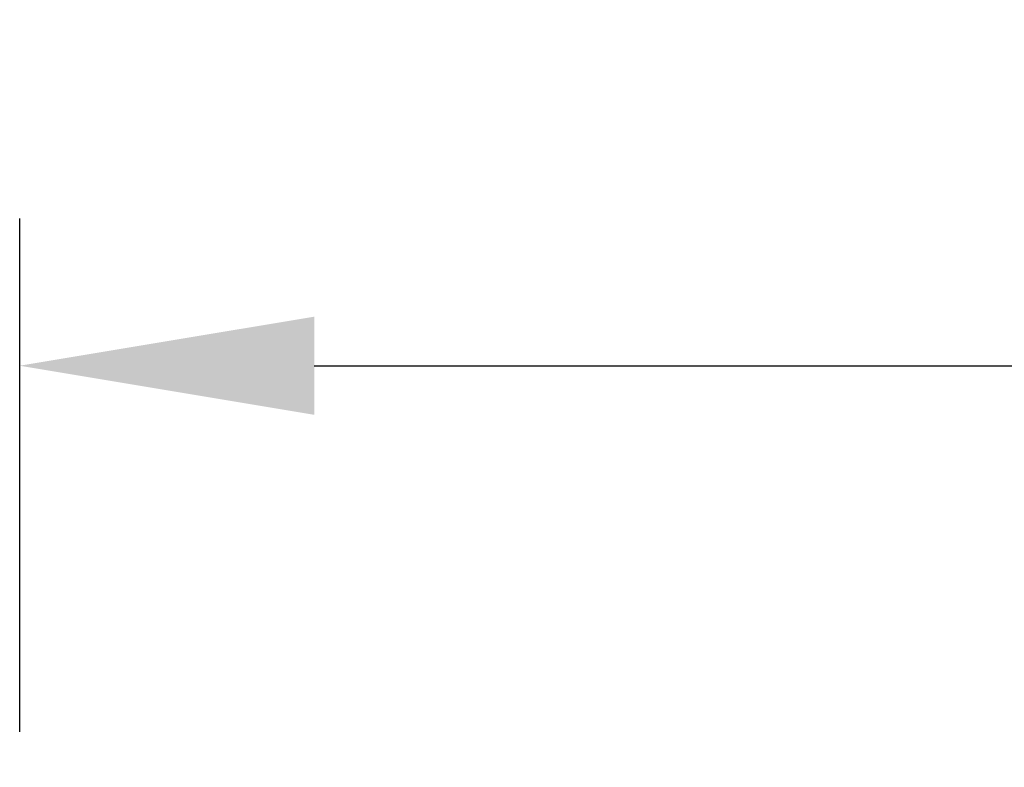
# Model space of a CAD drawing. Units: millimetres. Extents: x 27 to 127, y 29 to 129.
# Drawn here: x 41 to 50, y 105 to 111 of the extents above; entities that cross this region are included whole.
import ezdxf

# ---------------------------------------------------------------- set-up
doc = ezdxf.new("R2010")
doc.units = ezdxf.units.MM
doc.header["$MEASUREMENT"] = 0
doc.dimstyles.new('ISO-25', dxfattribs={"dimtxt": 2.5, "dimasz": 2.5, "dimexe": 1.25, "dimexo": 0.625, "dimtad": 1, "dimdsep": 46, "dimtxsty": 'Standard', "dimcen": 2.5, "dimadec": 0, "dimazin": 0, "dimtfac": 1, "dimtmove": 0, "dimatfit": 3, "dimfxl": 0, "dimarcsym": 0})

# ---------------------------------------------------------------- blocks, each defined once
blk = doc.blocks.new('*D36')
at = {"color": 0, "lineweight": -2}
for p, q in [((41.3902, 105.2948), (41.3902, 109.6518)), ((71.5152, 105.2948), (71.5152, 109.6518)), ((43.8902, 108.4018), (69.0152, 108.4018))]:
    blk.add_line(p, q, dxfattribs=at)
at = {"color": 0}
for points in [[(43.8902, 108.8184), (43.8902, 107.9851), (41.3902, 108.4018)], [(69.0152, 108.8184), (69.0152, 107.9851), (71.5152, 108.4018)]]:
    blk.add_solid(points, dxfattribs=at)
at = {"layer": 'Defpoints', "color": 0}
for p in [(71.5152, 108.4018), (41.3902, 104.6698), (71.5152, 104.6698)]:
    blk.add_point(p, dxfattribs=at)
at = {"color": 0, "insert": (56.4527, 110.0268), "char_height": 2, "attachment_point": 5}
blk.add_mtext('482', dxfattribs=at)

msp = doc.modelspace()

# ---------------------------------------------------------------- dimensions: what is measured, and where the dimension line sits
dim = msp.add_linear_dim(base=(71.5152, 108.4018), p1=(41.3902, 104.6698), p2=(71.5152, 104.6698), text='482', dimstyle='ISO-25', override={"dimtxt": 2})
dim.commit()
dim.dimension.update_dxf_attribs({"geometry": '*D36', "text_midpoint": (56.4527, 110.0268)})

doc.saveas('drawing.dxf')
